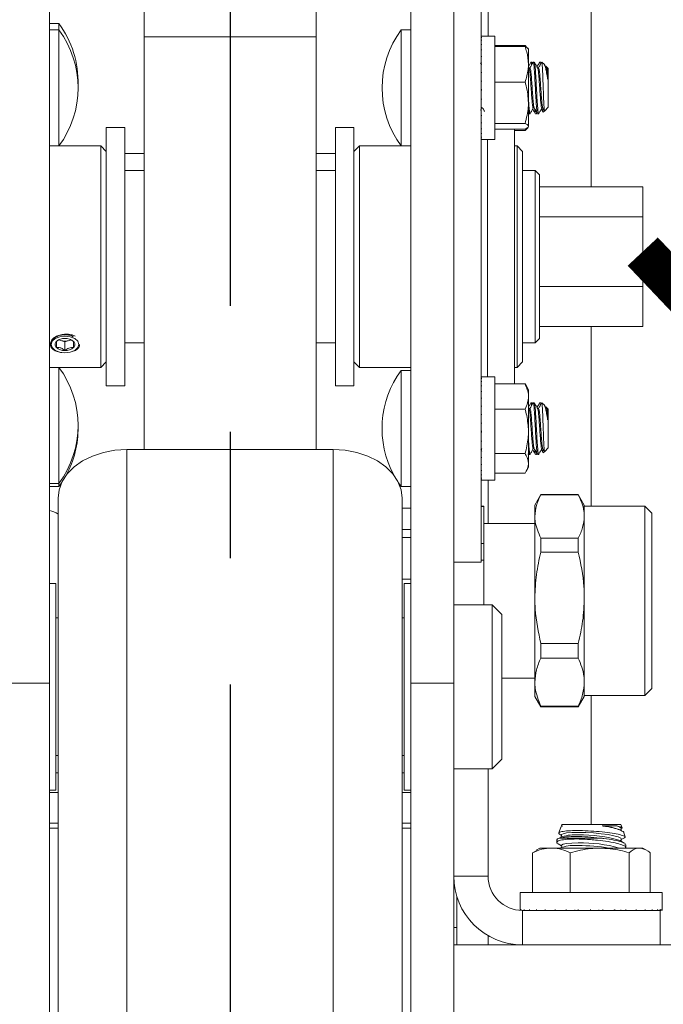
# Model space of a CAD drawing. Units: inches. Extents: x 923.9 to 954.8, y 26.1 to 50.1.
# Drawn here: x 936.2 to 936.7, y 33.5 to 34.3 of the extents above; entities that cross this region are included whole.
import ezdxf

# ---------------------------------------------------------------- set-up
doc = ezdxf.new("R2010")
doc.units = ezdxf.units.IN
doc.header["$MEASUREMENT"] = 0
doc.linetypes.add('CENTERX2', pattern=[0.8, 0.5, -0.1, 0.1, -0.1])

msp = doc.modelspace()

# ---------------------------------------------------------------- linework, layer by layer
at = {"color": 2, "linetype": 'CENTERX2'}
msp.add_line((936.39146, 38.52864), (936.39146, 31.59024), dxfattribs=at)
at = {"color": 7, "linetype": 'Continuous', "lineweight": 15}
for p, q in [((936.59588, 35.40046), (936.59588, 34.24203)), ((936.32332, 34.62897), (936.32332, 34.24152)), ((936.4596, 34.62897), (936.4596, 34.24152)), ((936.24837, 33.72952), (936.24837, 34.33068)), ((936.53455, 33.72952), (936.53455, 34.33068)), ((936.56862, 33.72952), (936.56862, 34.33068)), ((936.59043, 33.82555), (936.59043, 34.3094)), ((936.25585, 34.25209), (936.24837, 34.25209)), ((936.25585, 34.24716), (936.24837, 34.24716)), ((936.25585, 34.24716), (936.25585, 34.25209)), ((936.25585, 34.16862), (936.25585, 34.24716)), ((936.53455, 34.24716), (936.52707, 34.24716)), ((936.52707, 34.24716), (936.52707, 34.15514)), ((936.32332, 34.24152), (936.4596, 34.24152)), ((936.32332, 34.24152), (936.32332, 33.91469)), ((936.4596, 34.24152), (936.4596, 33.91469)), ((936.59043, 34.242), (936.59097, 34.242)), ((936.59043, 34.24161), (936.59043, 34.24161)), ((936.59043, 34.24107), (936.59097, 34.24107)), ((936.59043, 34.23999), (936.59044, 34.23999)), ((936.59043, 34.23894), (936.59097, 34.23894)), ((936.59084, 34.24203), (936.59052, 34.24203)), ((936.60133, 34.24203), (936.59084, 34.24203)), ((936.60133, 34.16027), (936.60133, 34.24203)), ((936.59043, 34.23718), (936.59046, 34.23718)), ((936.59043, 34.23565), (936.59097, 34.23565)), ((936.59043, 34.23327), (936.59048, 34.23327)), ((936.59043, 34.23132), (936.59097, 34.23132)), ((936.60133, 34.23478), (936.62516, 34.23478)), ((936.60133, 34.23387), (936.62516, 34.23387)), ((936.62516, 34.23478), (936.62653, 34.23309)), ((936.6279, 34.23181), (936.6274, 34.23268)), ((936.6279, 34.21984), (936.6279, 34.23181)), ((936.59058, 34.22841), (936.59043, 34.22841)), ((936.59043, 34.22607), (936.59097, 34.22607)), ((936.59067, 34.22151), (936.58999, 34.22028)), ((936.59043, 34.22006), (936.59097, 34.22006)), ((936.6279, 34.21984), (936.6279, 34.18944)), ((936.6291, 34.21698), (936.62831, 34.21698)), ((936.6308, 34.22159), (936.62995, 34.22159)), ((936.6309, 34.22122), (936.6308, 34.22159)), ((936.6325, 34.22159), (936.63165, 34.22159)), ((936.63591, 34.21698), (936.63512, 34.21698)), ((936.63761, 34.22159), (936.63676, 34.22159)), ((936.63772, 34.22121), (936.63761, 34.22159)), ((936.63804, 34.22091), (936.63771, 34.2215)), ((936.63846, 34.22159), (936.63836, 34.2212)), ((936.6405, 34.21956), (936.63846, 34.22159)), ((936.64296, 34.21709), (936.64176, 34.2183)), ((936.64272, 34.21698), (936.64193, 34.21698)), ((936.64357, 34.21648), (936.64296, 34.21709)), ((936.64357, 34.21648), (936.64357, 34.18582)), ((936.59043, 34.21348), (936.59097, 34.21348)), ((936.59061, 34.21376), (936.5907, 34.21376)), ((936.59061, 34.20937), (936.59069, 34.20937)), ((936.59043, 34.20652), (936.59097, 34.20652)), ((936.59043, 34.1994), (936.59097, 34.1994)), ((936.59061, 34.19999), (936.59093, 34.19999)), ((936.60133, 34.2058), (936.62516, 34.2058)), ((936.59043, 34.19234), (936.59097, 34.19234)), ((936.59061, 34.19527), (936.59074, 34.19527)), ((936.58987, 34.1836), (936.59083, 34.18532)), ((936.59043, 34.18554), (936.59097, 34.18554)), ((936.59061, 34.18653), (936.59071, 34.18653)), ((936.59077, 34.18532), (936.59156, 34.18532)), ((936.6279, 34.18944), (936.6279, 34.17075)), ((936.63165, 34.18532), (936.63244, 34.18532)), ((936.63847, 34.18532), (936.63925, 34.18532)), ((936.64079, 34.18303), (936.64357, 34.18582)), ((936.59043, 34.17921), (936.59097, 34.17921)), ((936.59061, 34.18275), (936.59066, 34.18275)), ((936.59061, 34.17954), (936.59062, 34.17954)), ((936.59061, 34.17698), (936.59063, 34.17698)), ((936.62814, 34.18109), (936.6279, 34.18195)), ((936.62824, 34.18071), (936.6291, 34.18071)), ((936.63335, 34.18071), (936.63421, 34.18071)), ((936.63431, 34.18109), (936.63421, 34.18071)), ((936.6343, 34.1808), (936.63463, 34.18139)), ((936.63506, 34.18071), (936.63591, 34.18071)), ((936.63965, 34.18189), (936.64079, 34.18303)), ((936.25585, 34.15514), (936.25585, 34.16862)), ((936.30797, 34.16968), (936.29336, 34.16968)), ((936.29336, 34.16968), (936.29336, 33.96527)), ((936.30797, 34.16968), (936.30797, 33.96527)), ((936.48956, 34.16968), (936.47495, 34.16968)), ((936.47495, 34.16968), (936.47495, 33.96527)), ((936.48956, 34.16968), (936.48956, 33.96527)), ((936.59043, 34.17389), (936.59054, 34.17389)), ((936.59043, 34.17356), (936.59097, 34.17356)), ((936.59043, 34.16874), (936.59097, 34.16874)), ((936.59059, 34.17098), (936.59063, 34.17098)), ((936.59061, 34.17516), (936.59066, 34.17516)), ((936.60133, 34.17308), (936.62516, 34.17308)), ((936.60133, 34.16843), (936.62516, 34.16843)), ((936.6167, 34.16843), (936.6167, 33.96891)), ((936.59043, 34.16665), (936.59059, 34.16665)), ((936.59043, 34.1649), (936.59097, 34.1649)), ((936.59043, 34.16336), (936.59053, 34.16336)), ((936.59043, 34.16217), (936.59097, 34.16217)), ((936.59043, 34.16123), (936.59047, 34.16123)), ((936.59043, 34.16062), (936.59097, 34.16062)), ((936.59043, 34.1603), (936.5907, 34.1603)), ((936.59084, 34.16027), (936.60133, 34.16027)), ((936.6167, 34.16752), (936.62516, 34.16752)), ((936.24837, 34.15514), (936.25585, 34.15514)), ((936.289, 34.15518), (936.25588, 34.15518)), ((936.29336, 34.15082), (936.289, 34.15518)), ((936.289, 34.03398), (936.289, 34.15518)), ((936.49392, 34.15518), (936.48956, 34.15082)), ((936.52704, 34.15518), (936.49392, 34.15518)), ((936.49392, 34.15518), (936.49392, 33.97977)), ((936.52707, 34.15514), (936.53455, 34.15514)), ((936.61888, 34.15518), (936.6167, 34.15518)), ((936.62324, 34.15082), (936.61888, 34.15518)), ((936.61888, 33.97977), (936.61888, 34.15518)), ((936.30797, 34.14924), (936.32332, 34.14924)), ((936.4596, 34.14924), (936.47495, 34.14924)), ((936.62324, 34.15082), (936.62324, 33.98413)), ((936.32332, 34.13561), (936.30797, 34.13561)), ((936.47495, 34.13561), (936.4596, 34.13561)), ((936.63324, 34.13561), (936.62324, 34.13561)), ((936.63665, 34.13221), (936.63324, 34.13561)), ((936.63324, 34.12913), (936.63324, 34.13561)), ((936.63324, 33.99933), (936.63324, 34.12913)), ((936.63665, 34.13221), (936.63665, 34.12605)), ((936.63665, 34.12605), (936.63665, 34.00274)), ((936.71842, 34.12267), (936.63665, 34.12267)), ((936.71842, 34.12267), (936.71842, 34.09909)), ((936.71842, 34.09909), (936.63665, 34.09909)), ((936.71842, 34.09909), (936.71842, 34.0439)), ((936.71842, 34.0439), (936.63665, 34.0439)), ((936.71842, 34.0439), (936.71842, 34.01228)), ((936.289, 33.97977), (936.289, 34.03398)), ((936.71842, 34.01228), (936.63665, 34.01228)), ((936.25573, 34.00163), (936.25725, 34.00109)), ((936.25725, 34.00109), (936.26065, 33.9999)), ((936.26065, 33.9999), (936.26406, 34.00109)), ((936.26065, 33.9999), (936.26065, 33.99314)), ((936.26406, 34.00109), (936.26564, 34.00165)), ((936.26747, 34.00034), (936.26507, 34.00184)), ((936.26569, 34.00162), (936.26511, 34.00191)), ((936.30797, 33.99933), (936.32332, 33.99933)), ((936.4596, 33.99933), (936.47495, 33.99933)), ((936.62324, 33.99933), (936.63324, 33.99933)), ((936.63324, 33.99933), (936.63665, 34.00274)), ((936.25622, 33.99179), (936.25817, 33.99145)), ((936.289, 33.97977), (936.29336, 33.98413)), ((936.48956, 33.98413), (936.49392, 33.97977)), ((936.61888, 33.97977), (936.62324, 33.98413)), ((936.25585, 33.97981), (936.24837, 33.97981)), ((936.25585, 33.88779), (936.25585, 33.97981)), ((936.25588, 33.97977), (936.289, 33.97977)), ((936.49392, 33.97977), (936.53455, 33.97977)), ((936.53455, 33.97734), (936.52707, 33.97734)), ((936.52707, 33.97734), (936.52707, 33.88532)), ((936.6167, 33.97977), (936.61888, 33.97977)), ((936.29336, 33.96527), (936.30797, 33.96527)), ((936.47495, 33.96527), (936.48956, 33.96527)), ((936.59043, 33.97211), (936.59097, 33.97211)), ((936.59043, 33.97098), (936.59097, 33.97098)), ((936.59043, 33.96864), (936.59097, 33.96864)), ((936.59043, 33.96517), (936.59097, 33.96517)), ((936.60133, 33.97222), (936.59075, 33.97222)), ((936.60133, 33.89045), (936.60133, 33.97222)), ((936.60133, 33.96665), (936.62516, 33.96665)), ((936.6167, 33.96891), (936.6167, 33.96665)), ((936.62516, 33.96665), (936.62598, 33.96532)), ((936.6279, 33.96199), (936.62593, 33.96541)), ((936.59043, 33.96068), (936.59097, 33.96068)), ((936.59054, 33.95859), (936.59043, 33.95859)), ((936.6279, 33.96199), (936.6279, 33.95671)), ((936.59043, 33.95529), (936.59097, 33.95529)), ((936.6279, 33.95671), (936.6279, 33.92912)), ((936.6308, 33.95177), (936.62995, 33.95177)), ((936.631, 33.95151), (936.63089, 33.95169)), ((936.63106, 33.95081), (936.6309, 33.9514)), ((936.6325, 33.95177), (936.63165, 33.95177)), ((936.63761, 33.95177), (936.63676, 33.95177)), ((936.63772, 33.95139), (936.63761, 33.95177)), ((936.63804, 33.9511), (936.63781, 33.9515)), ((936.63846, 33.95177), (936.63836, 33.95138)), ((936.6405, 33.94974), (936.63846, 33.95177)), ((936.59043, 33.94917), (936.59097, 33.94917)), ((936.59043, 33.94251), (936.59097, 33.94251)), ((936.59061, 33.94322), (936.59071, 33.94322)), ((936.60133, 33.94678), (936.62516, 33.94678)), ((936.62837, 33.94705), (936.6279, 33.94789)), ((936.6291, 33.94716), (936.62831, 33.94716)), ((936.63591, 33.94716), (936.63512, 33.94716)), ((936.64296, 33.94727), (936.64176, 33.94848)), ((936.64272, 33.94716), (936.64193, 33.94716)), ((936.64357, 33.94666), (936.64296, 33.94727)), ((936.64357, 33.94666), (936.64357, 33.916)), ((936.59043, 33.93551), (936.59097, 33.93551)), ((936.59061, 33.93878), (936.59067, 33.93878)), ((936.59043, 33.92839), (936.59097, 33.92839)), ((936.59061, 33.92937), (936.5909, 33.92937)), ((936.6279, 33.92912), (936.6279, 33.90374)), ((936.59043, 33.92135), (936.59097, 33.92135)), ((936.59061, 33.92468), (936.59071, 33.92468)), ((936.30969, 33.91469), (936.30969, 32.90769)), ((936.47323, 33.91469), (936.30969, 33.91469)), ((936.47323, 32.90769), (936.47323, 33.91469)), ((936.59023, 33.91443), (936.59083, 33.9155)), ((936.59043, 33.91462), (936.59097, 33.91462)), ((936.59043, 33.91447), (936.59065, 33.91407)), ((936.59061, 33.91604), (936.59071, 33.91604)), ((936.59061, 33.91235), (936.59062, 33.91235)), ((936.59067, 33.91404), (936.59097, 33.91349)), ((936.60133, 33.91147), (936.62516, 33.91147)), ((936.62749, 33.91097), (936.62759, 33.91115)), ((936.62814, 33.91127), (936.6279, 33.91213)), ((936.62824, 33.91089), (936.6291, 33.91089)), ((936.63165, 33.9155), (936.63244, 33.9155)), ((936.63335, 33.91089), (936.63421, 33.91089)), ((936.63431, 33.91127), (936.63421, 33.91089)), ((936.6343, 33.91098), (936.6344, 33.91116)), ((936.63506, 33.91089), (936.63591, 33.91089)), ((936.63847, 33.9155), (936.63925, 33.9155)), ((936.63965, 33.91208), (936.64079, 33.91321)), ((936.64079, 33.91321), (936.64357, 33.916)), ((936.59043, 33.90839), (936.59097, 33.90839)), ((936.59043, 33.90408), (936.59062, 33.90408)), ((936.59043, 33.90374), (936.59052, 33.90374)), ((936.59043, 33.90286), (936.59097, 33.90286)), ((936.59061, 33.90924), (936.59065, 33.90924)), ((936.59061, 33.90511), (936.59066, 33.90511)), ((936.59061, 33.90422), (936.59063, 33.90422)), ((936.6279, 33.90374), (936.6279, 33.90067)), ((936.59043, 33.90199), (936.59052, 33.90199)), ((936.59043, 33.90116), (936.5906, 33.90116)), ((936.59043, 33.89892), (936.5905, 33.89892)), ((936.59043, 33.8982), (936.59097, 33.8982)), ((936.59043, 33.89749), (936.59052, 33.89749)), ((936.59043, 33.89683), (936.59057, 33.89683)), ((936.59043, 33.89508), (936.59049, 33.89508)), ((936.60133, 33.89602), (936.62516, 33.89602)), ((936.62593, 33.89725), (936.6279, 33.90067)), ((936.24837, 33.88779), (936.25585, 33.88779)), ((936.25585, 33.88532), (936.258, 33.88837)), ((936.25585, 33.88532), (936.25585, 33.88779)), ((936.52492, 33.88837), (936.52707, 33.88532)), ((936.59043, 33.89454), (936.59097, 33.89454)), ((936.59043, 33.89402), (936.59052, 33.89402)), ((936.59043, 33.89355), (936.59053, 33.89355)), ((936.59043, 33.89235), (936.59046, 33.89235)), ((936.59043, 33.89201), (936.59097, 33.89201)), ((936.59043, 33.89169), (936.5905, 33.89169)), ((936.59043, 33.89141), (936.59047, 33.89141)), ((936.59043, 33.8908), (936.59044, 33.8908)), ((936.59043, 33.89066), (936.59097, 33.89066)), ((936.59043, 33.89055), (936.59052, 33.89055)), ((936.59043, 33.89049), (936.59061, 33.89049)), ((936.59075, 33.89045), (936.60133, 33.89045)), ((936.59588, 33.89045), (936.59588, 33.85619)), ((936.24837, 33.88532), (936.25585, 33.88532)), ((936.52707, 33.88532), (936.53455, 33.88532)), ((936.25518, 32.89832), (936.25518, 33.87614)), ((936.52774, 33.87614), (936.52774, 32.89832)), ((936.6377, 33.87897), (936.63295, 33.87074)), ((936.66733, 33.87897), (936.6377, 33.87897)), ((936.6377, 33.87897), (936.6377, 33.87888)), ((936.66733, 33.87888), (936.6377, 33.87888)), ((936.67208, 33.87074), (936.66733, 33.87897)), ((936.66733, 33.87888), (936.66733, 33.87897)), ((936.52774, 33.86833), (936.53455, 33.86833)), ((936.59261, 33.86987), (936.59043, 33.86987)), ((936.59261, 33.86964), (936.59043, 33.86964)), ((936.59261, 33.86987), (936.59261, 33.86964)), ((936.59261, 33.84029), (936.59261, 33.86964)), ((936.63295, 33.87074), (936.63295, 33.86173)), ((936.67208, 33.87074), (936.67208, 33.86173)), ((936.72016, 33.86987), (936.67208, 33.86987)), ((936.72561, 33.86442), (936.72016, 33.86987)), ((936.72016, 33.71996), (936.72016, 33.86987)), ((936.72561, 33.86442), (936.72561, 33.72541)), ((936.63295, 33.85619), (936.59261, 33.85619)), ((936.63295, 33.86173), (936.63295, 33.79728)), ((936.67208, 33.86173), (936.67208, 33.79728)), ((936.52774, 33.85133), (936.53455, 33.85133)), ((936.52774, 33.84503), (936.53455, 33.84503)), ((936.59043, 33.84029), (936.59261, 33.84029)), ((936.59261, 33.84029), (936.59261, 33.82716)), ((936.6377, 33.84458), (936.6377, 33.83354)), ((936.6377, 33.84458), (936.66733, 33.84458)), ((936.66733, 33.83354), (936.66733, 33.84458)), ((936.66733, 33.83354), (936.6377, 33.83354)), ((936.56862, 33.82555), (936.59043, 33.82555)), ((936.59261, 33.82716), (936.59043, 33.82716)), ((936.59261, 33.79165), (936.59261, 33.82716)), ((936.52774, 33.81192), (936.53455, 33.81192)), ((936.25349, 33.80854), (936.24837, 33.80854)), ((936.25349, 33.80854), (936.25349, 33.64501)), ((936.53455, 33.80854), (936.52943, 33.80854)), ((936.52943, 33.80854), (936.52943, 33.64501)), ((936.63295, 33.73046), (936.63295, 33.79728)), ((936.67208, 33.79728), (936.67208, 33.73046)), ((936.59915, 33.79165), (936.56862, 33.79165)), ((936.60678, 33.78401), (936.59915, 33.79165)), ((936.59915, 33.6776), (936.59915, 33.79165)), ((936.25518, 33.78129), (936.25349, 33.78129)), ((936.52943, 33.78129), (936.52774, 33.78129)), ((936.60678, 33.78401), (936.60678, 33.68339)), ((936.6377, 33.76102), (936.66733, 33.76102)), ((936.6377, 33.76102), (936.6377, 33.74957)), ((936.66733, 33.74957), (936.66733, 33.76102)), ((936.66733, 33.74957), (936.6377, 33.74957)), ((936.60678, 33.73365), (936.63295, 33.73365)), ((936.24837, 33.72952), (936.2143, 33.72952)), ((936.24837, 33.4597), (936.24837, 33.72952)), ((936.56862, 33.72952), (936.53455, 33.72952)), ((936.53455, 33.4597), (936.53455, 33.72952)), ((936.56862, 33.4597), (936.56862, 33.72952)), ((936.63295, 33.73046), (936.63295, 33.71909)), ((936.67208, 33.73046), (936.67208, 33.71909)), ((936.72016, 33.71996), (936.72561, 33.72541)), ((936.63295, 33.71909), (936.6377, 33.71086)), ((936.66733, 33.71086), (936.67208, 33.71909)), ((936.67208, 33.71996), (936.72016, 33.71996)), ((936.6377, 33.71136), (936.66733, 33.71136)), ((936.6377, 33.71136), (936.6377, 33.71086)), ((936.6377, 33.71086), (936.66733, 33.71086)), ((936.66733, 33.71086), (936.66733, 33.71136)), ((936.59915, 33.66191), (936.59915, 33.6776)), ((936.60678, 33.68339), (936.60678, 33.66954)), ((936.25349, 33.67227), (936.25518, 33.67227)), ((936.52774, 33.67227), (936.52943, 33.67227)), ((936.59915, 33.66191), (936.60678, 33.66954)), ((936.56862, 33.66191), (936.59915, 33.66191)), ((936.59588, 33.66191), (936.59588, 33.57687)), ((936.25518, 33.65864), (936.25349, 33.65864)), ((936.52943, 33.65864), (936.52774, 33.65864)), ((936.24837, 33.64501), (936.25349, 33.64501)), ((936.24837, 33.64306), (936.25518, 33.64306)), ((936.52774, 33.64306), (936.53455, 33.64306)), ((936.52943, 33.64501), (936.53455, 33.64501)), ((936.25518, 33.61887), (936.24837, 33.61887)), ((936.53455, 33.61887), (936.52774, 33.61887)), ((936.65355, 33.61565), (936.65186, 33.61101)), ((936.65393, 33.61669), (936.65388, 33.61602)), ((936.65432, 33.61775), (936.65395, 33.61675)), ((936.65432, 33.61775), (936.70097, 33.61775)), ((936.65489, 33.61661), (936.6546, 33.61649)), ((936.70198, 33.61499), (936.70097, 33.61775)), ((936.70131, 33.61293), (936.70142, 33.61461)), ((936.6546, 33.6081), (936.65154, 33.60666)), ((936.65242, 33.61007), (936.65398, 33.60906)), ((936.65251, 33.60696), (936.68459, 33.60696)), ((936.65401, 33.60945), (936.65389, 33.60777)), ((936.70192, 33.61254), (936.70065, 33.61336)), ((936.70131, 33.60455), (936.70142, 33.60623)), ((936.7014, 33.60584), (936.70392, 33.60702)), ((936.70456, 33.60788), (936.70339, 33.61111)), ((936.63676, 33.59902), (936.63394, 33.59739)), ((936.63676, 33.59902), (936.646, 33.59902)), ((936.68424, 33.59902), (936.646, 33.59902)), ((936.65039, 33.60562), (936.65039, 33.60351)), ((936.65152, 33.60227), (936.65398, 33.60067)), ((936.6546, 33.59972), (936.65311, 33.59902)), ((936.65401, 33.60107), (936.65389, 33.59938)), ((936.71589, 33.59902), (936.68424, 33.59902)), ((936.70381, 33.60293), (936.70065, 33.60497)), ((936.7049, 33.5996), (936.7049, 33.6017)), ((936.71853, 33.59902), (936.71589, 33.59902)), ((936.72135, 33.59739), (936.71853, 33.59902)), ((936.63106, 33.59536), (936.634, 33.59693)), ((936.63106, 33.56379), (936.63106, 33.59536)), ((936.66095, 33.56379), (936.66095, 33.59536)), ((936.70754, 33.56379), (936.70754, 33.59536)), ((936.72423, 33.56379), (936.72423, 33.59536)), ((936.56862, 33.57687), (936.59588, 33.57687)), ((936.57118, 33.56036), (936.57118, 33.52236)), ((936.62143, 33.56379), (936.62143, 33.54967)), ((936.73023, 33.56379), (936.62143, 33.56379)), ((936.73386, 33.56379), (936.73023, 33.56379)), ((936.73386, 33.54967), (936.73386, 33.56379)), ((936.62217, 33.54963), (936.62217, 33.55032)), ((936.73216, 33.54962), (936.62313, 33.54962)), ((936.62313, 33.54962), (936.62313, 33.52236)), ((936.62458, 33.54962), (936.62458, 33.55032)), ((936.62862, 33.54962), (936.62862, 33.55032)), ((936.63414, 33.54962), (936.63414, 33.55032)), ((936.64074, 33.54988), (936.64074, 33.54962)), ((936.64098, 33.54962), (936.64098, 33.55032)), ((936.64893, 33.54962), (936.64893, 33.55032)), ((936.65776, 33.54962), (936.65776, 33.55032)), ((936.66459, 33.54986), (936.66459, 33.54998)), ((936.6672, 33.54962), (936.6672, 33.55032)), ((936.67078, 33.54986), (936.67078, 33.54987)), ((936.67695, 33.54962), (936.67695, 33.55032)), ((936.6836, 33.54986), (936.6836, 33.5501)), ((936.68672, 33.54962), (936.68672, 33.55032)), ((936.6957, 33.54986), (936.6957, 33.54998)), ((936.69621, 33.54962), (936.69621, 33.55032)), ((936.70102, 33.54986), (936.70102, 33.54998)), ((936.70514, 33.54962), (936.70514, 33.55032)), ((936.70938, 33.54986), (936.70938, 33.54995)), ((936.71324, 33.54962), (936.71324, 33.55032)), ((936.71455, 33.54962), (936.71455, 33.54974)), ((936.72026, 33.54962), (936.72026, 33.55032)), ((936.72115, 33.54962), (936.72115, 33.54972)), ((936.72597, 33.54962), (936.72597, 33.55032)), ((936.72667, 33.54962), (936.72667, 33.54972)), ((936.73023, 33.54962), (936.73023, 33.55032)), ((936.7307, 33.54962), (936.7307, 33.54972)), ((936.73216, 33.52236), (936.73216, 33.54962)), ((936.73288, 33.54962), (936.73288, 33.55032)), ((936.73312, 33.54962), (936.73312, 33.54966)), ((936.73385, 33.54962), (936.73385, 33.55032)), ((936.56862, 33.53599), (936.57118, 33.53599)), ((936.59588, 33.52966), (936.59588, 33.52236)), ((937.29771, 33.52236), (936.56862, 33.52236))]:
    msp.add_line(p, q, dxfattribs=at)
at = {"color": 8, "linetype": 'Continuous', "lineweight": 15}
for p, q in [((936.67764, 35.40046), (936.67764, 34.12267)), ((936.59553, 34.16027), (936.59553, 33.97222)), ((936.67764, 34.01228), (936.67764, 33.86987)), ((936.67764, 33.71996), (936.67764, 33.61775)), ((936.25518, 33.61487), (936.24837, 33.61487)), ((936.53455, 33.61487), (936.52774, 33.61487))]:
    msp.add_line(p, q, dxfattribs=at)
at = {"color": 6, "const_width": 0.03271}
msp.add_lwpolyline([(936.71842, 34.0715, 0.010631), (936.91489, 33.87014, 0.034344), (937.12031, 33.69362, 0.063273), (937.34364, 33.56678, 0.074935), (937.5926, 33.51127, 0.03689), (937.86109, 33.51311, 0.007165), (938.13478, 33.53697, 0.003387), (938.40658, 33.56508, 0.00322), (938.67635, 33.59659, 0.003046), (938.94421, 33.63129, 0.002865), (939.21029, 33.66897, 0.002677), (939.47471, 33.7094, 0.002483), (939.73762, 33.75238, 0.002284), (939.99912, 33.7977, 0.00208), (940.25935, 33.84514, 0.001872), (940.51844, 33.89449, 0.00166), (940.77651, 33.94554, 0.001445), (941.03369, 33.99808, 0.001227), (941.29011, 34.05189, 0.001007), (941.54589, 34.10676, 0.000785), (941.80116, 34.16248, 0.000561), (942.05606, 34.21883, 0.000337), (942.31069, 34.27561, 0.000111), (942.5652, 34.3326)], format="xyb", dxfattribs=at)
at = {"color": 7, "linetype": 'Continuous', "lineweight": 15, "flags": 128}
for points in [[(936.26065, 34.00458), (936.25648, 34.00408), (936.25294, 34.00264), (936.25058, 34.00048), (936.24975, 33.99794), (936.25058, 33.9954), (936.25294, 33.99324), (936.25648, 33.9918), (936.26065, 33.99129), (936.26483, 33.9918), (936.26836, 33.99324), (936.27073, 33.9954), (936.27156, 33.99794), (936.27073, 34.00048), (936.26836, 34.00264), (936.26483, 34.00408), (936.26065, 34.00458)], [(936.25591, 34.00171), (936.25651, 34.0014), (936.25725, 34.00109)], [(936.26406, 34.00109), (936.2648, 34.0014), (936.26545, 34.00174)], [(936.25518, 33.87614), (936.25601, 33.88283), (936.25847, 33.88932), (936.26248, 33.89541), (936.26793, 33.90092), (936.27465, 33.90567), (936.28244, 33.90952), (936.29105, 33.91236), (936.30023, 33.9141), (936.30969, 33.91469)], [(936.47323, 33.91469), (936.48269, 33.9141), (936.49187, 33.91236), (936.50048, 33.90952), (936.50827, 33.90567), (936.51498, 33.90092), (936.52043, 33.89541), (936.52445, 33.88932), (936.52691, 33.88283), (936.52774, 33.87614)], [(936.70142, 33.61461), (936.7014, 33.61479), (936.70035, 33.61568), (936.6978, 33.61661)], [(936.66733, 33.61145), (936.66217, 33.61133), (936.65807, 33.61097), (936.6553, 33.61039), (936.65406, 33.60965), (936.65401, 33.60945)], [(936.70142, 33.60623), (936.70099, 33.6069), (936.69903, 33.60784), (936.69562, 33.60877), (936.69098, 33.60965), (936.68544, 33.61039), (936.67938, 33.61097), (936.6732, 33.61133), (936.66733, 33.61145)], [(936.66733, 33.60307), (936.66217, 33.60294), (936.65807, 33.60258), (936.6553, 33.60201), (936.65406, 33.60126), (936.65401, 33.60107)]]:
    msp.add_lwpolyline(points, dxfattribs=at)
at = {"color": 7, "linetype": 'Continuous', "lineweight": 15}
for centre, radius, start, end in [((936.19379, 34.20608), 0.07726, 358.17013, 36.55027), ((936.19379, 34.20115), 0.07726, 323.44973, 36.55027), ((936.58913, 34.20115), 0.07726, 143.44973, 216.55027), ((936.2561, 33.99794), 0.00329, 133.25649, 226.74351), ((936.26019, 33.99318), 0.00957, 87.20443, 131.56765), ((936.26065, 34.01117), 0.01063, 251.31309, 288.68691), ((936.26112, 33.99318), 0.00957, 48.4323, 92.79558), ((936.26521, 33.99794), 0.00329, 313.25612, 46.74388), ((936.26019, 34.0027), 0.00957, 228.43236, 272.79557), ((936.26112, 34.0027), 0.00957, 267.20442, 311.5677), ((936.19379, 33.9338), 0.07726, 323.44973, 36.55027), ((936.58913, 33.93133), 0.07726, 143.44973, 208.72134), ((936.19379, 33.93133), 0.07726, 331.27866, 0.91482), ((936.24499, 33.84982), 0.01701, 53.176, 78.538), ((936.6837, 33.57173), 0.04495, 67.8452, 86.89169), ((936.6644, 33.57414), 0.03535, 85.4789, 106.09927), ((936.67062, 33.50619), 0.10325, 73.08862, 91.90088), ((936.6644, 33.56576), 0.03535, 85.47867, 106.09951), ((936.66725, 33.44667), 0.15433, 80.8178, 90.02285), ((936.67029, 33.4922), 0.1109, 74.3926, 91.52848), ((936.62313, 33.57687), 0.05451, 180, 270), ((936.62313, 33.57687), 0.02726, 180, 270)]:
    msp.add_arc(centre, radius, start, end, dxfattribs=at)
for major_axis, ratio, start_param, end_param in [((0.05621, 0.00066), 0.071634, 2.978644, 3.153177), ((0.05621, 0.00076), 0.071317, -0.362461, -0.187928), ((0.05621, 0.00005), 0.07259, -0.187027, -0.012494)]:
    msp.add_ellipse((936.67764, 33.55032), major_axis=major_axis, ratio=ratio, start_param=start_param, end_param=end_param, dxfattribs=at)
for points, knots in [([(936.6279, 34.21984), (936.62762, 34.2232), (936.62723, 34.22795), (936.62563, 34.23253), (936.62516, 34.23387)], [0, 0, 0, 0, 0.7063096, 1, 1, 1, 1]), ([(936.62516, 34.23387), (936.62593, 34.23349), (936.62747, 34.23273), (936.62776, 34.23194), (936.6279, 34.23155)], [0, 0, 0, 0, 0.495456, 1, 1, 1, 1]), ([(936.62516, 34.2058), (936.6262, 34.20905), (936.62769, 34.21367), (936.62785, 34.21842), (936.6279, 34.21984)], [0, 0, 0, 0, 0.702502, 1, 1, 1, 1]), ([(936.63165, 34.18532), (936.63165, 34.18532), (936.63151, 34.18492), (936.63122, 34.18633), (936.6308, 34.18961), (936.63037, 34.19495), (936.62995, 34.20114), (936.62952, 34.20738), (936.6291, 34.21258), (936.62871, 34.21598), (936.62847, 34.21643), (936.62837, 34.21662)], [0, 0, 0, 0, 0.00016, 0.130023, 0.259886, 0.389749, 0.519612, 0.649475, 0.779338, 0.909202, 1, 1, 1, 1]), ([(936.62985, 34.22151), (936.62942, 34.22074), (936.62897, 34.21993), (936.62853, 34.21913), (936.62851, 34.2191)], [0, 0, 0, 0, 0.96218, 1, 1, 1, 1]), ([(936.63155, 34.2215), (936.63112, 34.22072), (936.63028, 34.21922), (936.62944, 34.21771), (936.62903, 34.21698)], [0, 0, 0, 0, 0.513478, 1, 1, 1, 1]), ([(936.63237, 34.18569), (936.63227, 34.18587), (936.63203, 34.18632), (936.63165, 34.18972), (936.63122, 34.19492), (936.6308, 34.20115), (936.63037, 34.20737), (936.62995, 34.21261), (936.62952, 34.21627), (936.62924, 34.21674), (936.6291, 34.21698)], [0, 0, 0, 0, 0.09012, 0.220107, 0.350093, 0.480079, 0.610066, 0.740052, 0.870039, 1, 1, 1, 1]), ([(936.63043, 34.21948), (936.63041, 34.21967), (936.63025, 34.22137), (936.63006, 34.22209), (936.62988, 34.22136), (936.62985, 34.22123)], [0, 0, 0, 0, 0.092148, 0.827401, 1, 1, 1, 1]), ([(936.63495, 34.1811), (936.63484, 34.18135), (936.6346, 34.18194), (936.63421, 34.18638), (936.63378, 34.1931), (936.63335, 34.20116), (936.63293, 34.20916), (936.6325, 34.21602), (936.63208, 34.22037), (936.63176, 34.22212), (936.63158, 34.22136), (936.63154, 34.2212)], [0, 0, 0, 0, 0.093462, 0.218516, 0.34357, 0.468623, 0.593677, 0.718731, 0.843785, 0.968838, 1, 1, 1, 1]), ([(936.63601, 34.18109), (936.63598, 34.18094), (936.6358, 34.18018), (936.63548, 34.18193), (936.63506, 34.18628), (936.63463, 34.19314), (936.63421, 34.20114), (936.63378, 34.20919), (936.63335, 34.21594), (936.63293, 34.22067), (936.63264, 34.22128), (936.6325, 34.22159)], [0, 0, 0, 0, 0.029855, 0.151122, 0.272391, 0.393659, 0.514927, 0.636196, 0.757464, 0.878733, 1, 1, 1, 1]), ([(936.63519, 34.21686), (936.63476, 34.21763), (936.63389, 34.21918), (936.63303, 34.22072), (936.6326, 34.22149)], [0, 0, 0, 0, 0.499754, 1, 1, 1, 1]), ([(936.63667, 34.22151), (936.63624, 34.22073), (936.63556, 34.21952), (936.63488, 34.2183), (936.63463, 34.21786)], [0, 0, 0, 0, 0.635769, 1, 1, 1, 1]), ([(936.63847, 34.18532), (936.63846, 34.18532), (936.63832, 34.18492), (936.63804, 34.18633), (936.63761, 34.18961), (936.63719, 34.19495), (936.63676, 34.20114), (936.63633, 34.20738), (936.63591, 34.21258), (936.63553, 34.21598), (936.63529, 34.21643), (936.63519, 34.21661)], [0, 0, 0, 0, 0.000215, 0.130143, 0.260073, 0.390002, 0.519931, 0.64986, 0.779789, 0.909719, 1, 1, 1, 1]), ([(936.63836, 34.22149), (936.63793, 34.22072), (936.63709, 34.21922), (936.63625, 34.21771), (936.63585, 34.21698)], [0, 0, 0, 0, 0.5138644, 1, 1, 1, 1]), ([(936.63919, 34.18569), (936.63909, 34.18587), (936.63885, 34.18632), (936.63846, 34.18972), (936.63804, 34.19492), (936.63761, 34.20115), (936.63719, 34.20737), (936.63676, 34.21261), (936.63634, 34.21627), (936.63605, 34.21674), (936.63591, 34.21698)], [0, 0, 0, 0, 0.090042, 0.220053, 0.350062, 0.480072, 0.610081, 0.740091, 0.870101, 1, 1, 1, 1]), ([(936.63724, 34.21948), (936.63722, 34.21967), (936.63706, 34.22137), (936.63687, 34.22209), (936.63669, 34.22136), (936.63666, 34.22122)], [0, 0, 0, 0, 0.092041, 0.826267, 1, 1, 1, 1]), ([(936.63846, 34.22159), (936.63853, 34.22137), (936.63867, 34.2209), (936.6389, 34.21775), (936.63912, 34.21276), (936.63938, 34.20649), (936.6396, 34.19977), (936.63985, 34.19338), (936.64009, 34.188), (936.64032, 34.18439), (936.64052, 34.18272), (936.64063, 34.18306), (936.64066, 34.18316)], [0, 0, 0, 0, 0.0934577, 0.2053076, 0.3171822, 0.427555, 0.5363743, 0.6446532, 0.7504333, 0.8562908, 0.9593357, 1, 1, 1, 1]), ([(936.64307, 34.20818), (936.64281, 34.20981), (936.64228, 34.21307), (936.64152, 34.21684), (936.64086, 34.21917), (936.6405, 34.21938), (936.64038, 34.21944)], [0, 0, 0, 0, 0.275232, 0.54967, 0.857368, 1, 1, 1, 1]), ([(936.642, 34.21687), (936.64156, 34.21764), (936.64112, 34.21843), (936.64068, 34.21922), (936.64067, 34.21924)], [0, 0, 0, 0, 0.976603, 1, 1, 1, 1]), ([(936.64175, 34.21829), (936.64175, 34.2183), (936.64183, 34.21855), (936.64191, 34.21807), (936.642, 34.21703), (936.642, 34.21702)], [0, 0, 0, 0, 0.010376, 0.992515, 1, 1, 1, 1]), ([(936.64307, 34.20818), (936.64296, 34.20963), (936.6427, 34.21283), (936.64234, 34.21598), (936.6421, 34.21644), (936.642, 34.21663)], [0, 0, 0, 0, 0.327127, 0.721124, 1, 1, 1, 1]), ([(936.64285, 34.21698), (936.64288, 34.21701), (936.64295, 34.21708), (936.64303, 34.21648), (936.64307, 34.21615)], [0, 0, 0, 0, 0.443179, 1, 1, 1, 1]), ([(936.64307, 34.21615), (936.64307, 34.21595), (936.64307, 34.21513), (936.64307, 34.21322), (936.64307, 34.21054), (936.64307, 34.20897), (936.64307, 34.20818)], [0, 0, 0, 0, 0.1375582, 0.5661988, 0.7799473, 1, 1, 1, 1]), ([(936.6279, 34.18944), (936.62754, 34.19392), (936.62709, 34.19946), (936.62547, 34.20478), (936.62516, 34.2058)], [0, 0, 0, 0, 0.808091, 1, 1, 1, 1]), ([(936.6292, 34.1811), (936.62917, 34.18095), (936.62899, 34.18018), (936.62867, 34.18196), (936.62827, 34.18589), (936.62802, 34.19012), (936.6279, 34.192)], [0, 0, 0, 0, 0.0827, 0.410305, 0.737913, 1, 1, 1, 1]), ([(936.59149, 34.18543), (936.59193, 34.18466), (936.59248, 34.18366), (936.59303, 34.18267), (936.59316, 34.18244)], [0, 0, 0, 0, 0.776517, 1, 1, 1, 1]), ([(936.62516, 34.17308), (936.6263, 34.17731), (936.62775, 34.1827), (936.62788, 34.18824), (936.6279, 34.18944)], [0, 0, 0, 0, 0.783112, 1, 1, 1, 1]), ([(936.6292, 34.1808), (936.62963, 34.18158), (936.63047, 34.18308), (936.6313, 34.18459), (936.63171, 34.18532)], [0, 0, 0, 0, 0.513704, 1, 1, 1, 1]), ([(936.63122, 34.18444), (936.63147, 34.184), (936.63215, 34.18278), (936.63283, 34.18156), (936.63326, 34.18079)], [0, 0, 0, 0, 0.364479, 1, 1, 1, 1]), ([(936.63237, 34.18544), (936.6328, 34.18467), (936.63366, 34.18312), (936.63453, 34.18158), (936.63496, 34.1808)], [0, 0, 0, 0, 0.499737, 1, 1, 1, 1]), ([(936.63325, 34.18107), (936.63315, 34.18126), (936.63295, 34.1816), (936.63276, 34.18389), (936.63268, 34.1849)], [0, 0, 0, 0, 0.562905, 1, 1, 1, 1]), ([(936.63601, 34.1808), (936.63644, 34.18157), (936.63728, 34.18308), (936.63812, 34.18458), (936.63853, 34.18532)], [0, 0, 0, 0, 0.51289, 1, 1, 1, 1]), ([(936.63804, 34.18444), (936.63829, 34.184), (936.63873, 34.1832), (936.63918, 34.1824), (936.63937, 34.18205)], [0, 0, 0, 0, 0.554006, 1, 1, 1, 1]), ([(936.6391, 34.18557), (936.63911, 34.18537), (936.6392, 34.18361), (936.63936, 34.18207), (936.6395, 34.18201), (936.63956, 34.18199)], [0, 0, 0, 0, 0.069738, 0.590967, 1, 1, 1, 1]), ([(936.63919, 34.18544), (936.63962, 34.18467), (936.64007, 34.18385), (936.64053, 34.18304), (936.64055, 34.18299)], [0, 0, 0, 0, 0.945309, 1, 1, 1, 1]), ([(936.63383, 34.1821), (936.63381, 34.18213), (936.63377, 34.18223), (936.63373, 34.18274), (936.6337, 34.18305)], [0, 0, 0, 0, 0.376208, 1, 1, 1, 1]), ([(936.6279, 34.17075), (936.62776, 34.17114), (936.62749, 34.17193), (936.62594, 34.17269), (936.62516, 34.17308)], [0, 0, 0, 0, 0.494511, 1, 1, 1, 1]), ([(936.62516, 34.16843), (936.62647, 34.16915), (936.62786, 34.16991), (936.6279, 34.1707), (936.6279, 34.17075)], [0, 0, 0, 0, 0.933546, 1, 1, 1, 1]), ([(936.62516, 34.16752), (936.62599, 34.1681), (936.62705, 34.16886), (936.62731, 34.16965), (936.62737, 34.16983)], [0, 0, 0, 0, 0.77155, 1, 1, 1, 1]), ([(936.25551, 33.99216), (936.25518, 33.99223), (936.25362, 33.99252), (936.25147, 33.99368), (936.24949, 33.99557), (936.24882, 33.99789), (936.24947, 34.00033), (936.25136, 34.00263), (936.25429, 34.00446), (936.25757, 34.00548), (936.25977, 34.00558), (936.26065, 34.00563)], [0, 0, 0, 0, 0.034397, 0.159918, 0.286237, 0.412171, 0.537145, 0.66207, 0.787926, 0.914264, 1, 1, 1, 1]), ([(936.25125, 33.99446), (936.25073, 33.99504), (936.24957, 33.99631), (936.24908, 33.9986), (936.24974, 34.001), (936.25166, 34.00318), (936.25464, 34.00488), (936.25836, 34.00593), (936.26242, 34.00614), (936.26612, 34.00568), (936.26798, 34.00484), (936.26876, 34.00448)], [0, 0, 0, 0, 0.093657, 0.205876, 0.318615, 0.434663, 0.550645, 0.6697, 0.789549, 0.910977, 1, 1, 1, 1]), ([(936.26065, 34.00563), (936.26197, 34.00555), (936.26444, 34.0054), (936.2665, 34.00445), (936.26747, 34.00401)], [0, 0, 0, 0, 0.531622, 1, 1, 1, 1]), ([(936.25623, 34.00185), (936.25598, 34.00175), (936.25513, 34.00139), (936.25437, 34.00077), (936.25384, 34.00034)], [0, 0, 0, 0, 0.300855, 1, 1, 1, 1]), ([(936.25384, 34.00034), (936.25384, 34.00024), (936.25384, 33.99995), (936.25384, 33.99897), (936.25384, 33.9972), (936.25384, 33.99598), (936.25384, 33.99554)], [0, 0, 0, 0, 0.156023, 0.49371, 0.81906, 1, 1, 1, 1]), ([(936.26747, 33.99554), (936.26747, 33.99598), (936.26747, 33.9972), (936.26747, 33.99897), (936.26747, 33.99995), (936.26747, 34.00024), (936.26747, 34.00034)], [0, 0, 0, 0, 0.18094, 0.50629, 0.843977, 1, 1, 1, 1]), ([(936.27212, 33.99795), (936.27216, 33.99768), (936.27232, 33.99662), (936.27124, 33.99495), (936.26956, 33.99343), (936.26798, 33.99289), (936.26749, 33.99273)], [0, 0, 0, 0, 0.119706, 0.478705, 0.8388, 1, 1, 1, 1]), ([(936.25817, 33.99145), (936.25786, 33.9915), (936.25634, 33.99174), (936.25367, 33.99257), (936.25207, 33.99381), (936.25125, 33.99446)], [0, 0, 0, 0, 0.112286, 0.541755, 1, 1, 1, 1]), ([(936.25384, 33.99554), (936.25482, 33.99557), (936.25648, 33.99561), (936.25891, 33.99448), (936.26012, 33.99355), (936.26065, 33.99314)], [0, 0, 0, 0, 0.43912, 0.751368, 1, 1, 1, 1]), ([(936.26065, 33.99314), (936.26163, 33.99386), (936.2633, 33.99508), (936.26572, 33.99565), (936.26693, 33.99557), (936.26747, 33.99554)], [0, 0, 0, 0, 0.439118, 0.751369, 1, 1, 1, 1]), ([(936.6279, 33.95671), (936.6279, 33.95695), (936.62786, 33.96031), (936.62646, 33.96359), (936.62516, 33.96665)], [0, 0, 0, 0, 0.071457, 1, 1, 1, 1]), ([(936.62516, 33.94678), (936.62593, 33.94839), (936.62747, 33.95165), (936.62776, 33.95501), (936.6279, 33.95671)], [0, 0, 0, 0, 0.495459, 1, 1, 1, 1]), ([(936.62985, 33.95169), (936.62942, 33.95092), (936.62897, 33.95011), (936.62853, 33.94931), (936.62851, 33.94928)], [0, 0, 0, 0, 0.962176, 1, 1, 1, 1]), ([(936.63155, 33.95168), (936.63112, 33.95091), (936.63028, 33.9494), (936.62944, 33.9479), (936.62903, 33.94716)], [0, 0, 0, 0, 0.513477, 1, 1, 1, 1]), ([(936.63043, 33.94966), (936.63041, 33.94985), (936.63025, 33.95156), (936.63006, 33.95227), (936.62988, 33.95155), (936.62985, 33.95141)], [0, 0, 0, 0, 0.092148, 0.827403, 1, 1, 1, 1]), ([(936.63495, 33.91128), (936.63484, 33.91153), (936.6346, 33.91212), (936.63421, 33.91657), (936.63378, 33.92329), (936.63335, 33.93134), (936.63293, 33.93935), (936.6325, 33.9462), (936.63208, 33.95055), (936.63176, 33.9523), (936.63158, 33.95154), (936.63154, 33.95139)], [0, 0, 0, 0, 0.093463, 0.218516, 0.34357, 0.468624, 0.593678, 0.718732, 0.843785, 0.968839, 1, 1, 1, 1]), ([(936.63601, 33.91127), (936.63598, 33.91112), (936.6358, 33.91036), (936.63548, 33.91211), (936.63506, 33.91646), (936.63463, 33.92332), (936.63421, 33.93133), (936.63378, 33.93937), (936.63335, 33.94612), (936.63293, 33.95085), (936.63264, 33.95147), (936.6325, 33.95177)], [0, 0, 0, 0, 0.029855, 0.151123, 0.272391, 0.393659, 0.514928, 0.636196, 0.757464, 0.878732, 1, 1, 1, 1]), ([(936.63519, 33.94704), (936.63476, 33.94781), (936.63389, 33.94936), (936.63303, 33.9509), (936.6326, 33.95168)], [0, 0, 0, 0, 0.4997538, 1, 1, 1, 1]), ([(936.63667, 33.95169), (936.63624, 33.95092), (936.63556, 33.9497), (936.63488, 33.94848), (936.63463, 33.94804)], [0, 0, 0, 0, 0.635768, 1, 1, 1, 1]), ([(936.63836, 33.95168), (936.63793, 33.9509), (936.63709, 33.9494), (936.63625, 33.94789), (936.63585, 33.94716)], [0, 0, 0, 0, 0.513865, 1, 1, 1, 1]), ([(936.63724, 33.94966), (936.63722, 33.94985), (936.63706, 33.95156), (936.63687, 33.95227), (936.63669, 33.95154), (936.63666, 33.95141)], [0, 0, 0, 0, 0.0920403, 0.8262673, 1, 1, 1, 1]), ([(936.63846, 33.95177), (936.63853, 33.95156), (936.63867, 33.95108), (936.6389, 33.94794), (936.63912, 33.94294), (936.63938, 33.93667), (936.6396, 33.92995), (936.63985, 33.92357), (936.64009, 33.91818), (936.64032, 33.91457), (936.64052, 33.91291), (936.64063, 33.91324), (936.64066, 33.91334)], [0, 0, 0, 0, 0.093458, 0.205308, 0.317182, 0.427555, 0.536374, 0.644653, 0.750433, 0.856291, 0.959336, 1, 1, 1, 1]), ([(936.64307, 33.93836), (936.64281, 33.93999), (936.64228, 33.94325), (936.64152, 33.94702), (936.64086, 33.94935), (936.6405, 33.94956), (936.64038, 33.94962)], [0, 0, 0, 0, 0.275232, 0.54967, 0.857368, 1, 1, 1, 1]), ([(936.642, 33.94705), (936.64156, 33.94782), (936.64112, 33.94862), (936.64068, 33.94941), (936.64067, 33.94942)], [0, 0, 0, 0, 0.976602, 1, 1, 1, 1]), ([(936.6279, 33.92912), (936.62762, 33.93335), (936.62723, 33.93933), (936.62563, 33.94509), (936.62516, 33.94678)], [0, 0, 0, 0, 0.706309, 1, 1, 1, 1]), ([(936.63165, 33.9155), (936.63165, 33.9155), (936.63151, 33.9151), (936.63122, 33.91651), (936.6308, 33.9198), (936.63037, 33.92513), (936.62995, 33.93132), (936.62952, 33.93756), (936.6291, 33.94276), (936.62871, 33.94617), (936.62847, 33.94662), (936.62837, 33.9468)], [0, 0, 0, 0, 0.00016, 0.130023, 0.259886, 0.389749, 0.519613, 0.649476, 0.779339, 0.909202, 1, 1, 1, 1]), ([(936.63237, 33.91587), (936.63227, 33.91605), (936.63203, 33.9165), (936.63165, 33.9199), (936.63122, 33.9251), (936.6308, 33.93133), (936.63037, 33.93755), (936.62995, 33.94279), (936.62952, 33.94645), (936.62924, 33.94693), (936.6291, 33.94716)], [0, 0, 0, 0, 0.09012, 0.220107, 0.350093, 0.480079, 0.610066, 0.740052, 0.870039, 1, 1, 1, 1]), ([(936.63847, 33.9155), (936.63846, 33.9155), (936.63832, 33.9151), (936.63804, 33.91651), (936.63761, 33.9198), (936.63719, 33.92513), (936.63676, 33.93132), (936.63633, 33.93756), (936.63591, 33.94276), (936.63553, 33.94616), (936.63529, 33.94661), (936.63519, 33.9468)], [0, 0, 0, 0, 0.0002153, 0.1301434, 0.260073, 0.3900018, 0.5199311, 0.6498602, 0.7797889, 0.9097186, 1, 1, 1, 1]), ([(936.63919, 33.91587), (936.63909, 33.91605), (936.63885, 33.9165), (936.63846, 33.9199), (936.63804, 33.9251), (936.63761, 33.93133), (936.63719, 33.93755), (936.63676, 33.94279), (936.63634, 33.94645), (936.63605, 33.94692), (936.63591, 33.94716)], [0, 0, 0, 0, 0.090042, 0.220053, 0.350062, 0.480072, 0.610082, 0.740091, 0.870101, 1, 1, 1, 1]), ([(936.64175, 33.94848), (936.64175, 33.94848), (936.64183, 33.94873), (936.64191, 33.94824), (936.642, 33.94718), (936.642, 33.94716)], [0, 0, 0, 0, 0.0102572, 0.9811315, 1, 1, 1, 1]), ([(936.64307, 33.93836), (936.64296, 33.93981), (936.6427, 33.94301), (936.64234, 33.94617), (936.6421, 33.94662), (936.642, 33.94681)], [0, 0, 0, 0, 0.327127, 0.721124, 1, 1, 1, 1]), ([(936.64285, 33.94716), (936.64288, 33.94719), (936.64295, 33.94727), (936.64303, 33.94667), (936.64307, 33.94633)], [0, 0, 0, 0, 0.443179, 1, 1, 1, 1]), ([(936.64307, 33.94633), (936.64307, 33.94613), (936.64307, 33.94531), (936.64307, 33.94341), (936.64307, 33.94073), (936.64307, 33.93916), (936.64307, 33.93836)], [0, 0, 0, 0, 0.137558, 0.566199, 0.779947, 1, 1, 1, 1]), ([(936.62516, 33.91147), (936.6262, 33.91555), (936.62769, 33.92137), (936.62785, 33.92734), (936.6279, 33.92912)], [0, 0, 0, 0, 0.702503, 1, 1, 1, 1]), ([(936.6292, 33.91128), (936.62917, 33.91113), (936.62899, 33.91036), (936.62867, 33.91214), (936.62827, 33.91607), (936.62802, 33.9203), (936.6279, 33.92218)], [0, 0, 0, 0, 0.0827, 0.4103075, 0.7379134, 1, 1, 1, 1]), ([(936.6279, 33.90374), (936.62754, 33.90585), (936.62709, 33.90847), (936.62547, 33.91098), (936.62516, 33.91147)], [0, 0, 0, 0, 0.808092, 1, 1, 1, 1]), ([(936.6292, 33.91099), (936.62963, 33.91176), (936.63047, 33.91326), (936.6313, 33.91477), (936.63171, 33.9155)], [0, 0, 0, 0, 0.513703, 1, 1, 1, 1]), ([(936.63122, 33.91462), (936.63147, 33.91418), (936.63215, 33.91296), (936.63283, 33.91175), (936.63326, 33.91097)], [0, 0, 0, 0, 0.36448, 1, 1, 1, 1]), ([(936.63237, 33.91562), (936.6328, 33.91485), (936.63366, 33.9133), (936.63453, 33.91176), (936.63496, 33.91099)], [0, 0, 0, 0, 0.499739, 1, 1, 1, 1]), ([(936.63325, 33.91126), (936.63315, 33.91145), (936.63295, 33.91178), (936.63276, 33.91408), (936.63268, 33.91508)], [0, 0, 0, 0, 0.562903, 1, 1, 1, 1]), ([(936.63383, 33.91228), (936.63381, 33.91232), (936.63377, 33.91241), (936.63373, 33.91292), (936.6337, 33.91323)], [0, 0, 0, 0, 0.3761991, 1, 1, 1, 1]), ([(936.63601, 33.91098), (936.63644, 33.91175), (936.63728, 33.91326), (936.63812, 33.91477), (936.63853, 33.9155)], [0, 0, 0, 0, 0.512891, 1, 1, 1, 1]), ([(936.63804, 33.91462), (936.63829, 33.91418), (936.63873, 33.91338), (936.63918, 33.91258), (936.63937, 33.91223)], [0, 0, 0, 0, 0.554009, 1, 1, 1, 1]), ([(936.63911, 33.9155), (936.63912, 33.91538), (936.6392, 33.91373), (936.63936, 33.91226), (936.6395, 33.9122), (936.63956, 33.91217)], [0, 0, 0, 0, 0.041625, 0.578606, 1, 1, 1, 1]), ([(936.63919, 33.91562), (936.63962, 33.91485), (936.64007, 33.91403), (936.64053, 33.91322), (936.64055, 33.91317)], [0, 0, 0, 0, 0.945312, 1, 1, 1, 1]), ([(936.62516, 33.89602), (936.6263, 33.89801), (936.62775, 33.90056), (936.62788, 33.90317), (936.6279, 33.90374)], [0, 0, 0, 0, 0.783111, 1, 1, 1, 1]), ([(936.6377, 33.87888), (936.63635, 33.87608), (936.63365, 33.87043), (936.63318, 33.86465), (936.63295, 33.86173)], [0, 0, 0, 0, 0.496479, 1, 1, 1, 1]), ([(936.67208, 33.86173), (936.67203, 33.86316), (936.6718, 33.86894), (936.66925, 33.87461), (936.66733, 33.87888)], [0, 0, 0, 0, 0.246811, 1, 1, 1, 1]), ([(936.63295, 33.86173), (936.633, 33.86031), (936.63323, 33.85453), (936.63578, 33.84886), (936.6377, 33.84458)], [0, 0, 0, 0, 0.246811, 1, 1, 1, 1]), ([(936.66733, 33.84458), (936.66868, 33.84739), (936.67138, 33.85303), (936.67185, 33.85882), (936.67208, 33.86173)], [0, 0, 0, 0, 0.496479, 1, 1, 1, 1]), ([(936.6377, 33.83354), (936.63635, 33.82761), (936.63365, 33.81567), (936.63318, 33.80344), (936.63295, 33.79728)], [0, 0, 0, 0, 0.496478, 1, 1, 1, 1]), ([(936.67208, 33.79728), (936.67203, 33.8003), (936.6718, 33.81252), (936.66925, 33.82451), (936.66733, 33.83354)], [0, 0, 0, 0, 0.246813, 1, 1, 1, 1]), ([(936.63295, 33.79728), (936.633, 33.79427), (936.63323, 33.78205), (936.63578, 33.77005), (936.6377, 33.76102)], [0, 0, 0, 0, 0.246813, 1, 1, 1, 1]), ([(936.66733, 33.76102), (936.66868, 33.76695), (936.67138, 33.77889), (936.67185, 33.79112), (936.67208, 33.79728)], [0, 0, 0, 0, 0.496479, 1, 1, 1, 1]), ([(936.6377, 33.74957), (936.63635, 33.74645), (936.63365, 33.74016), (936.63318, 33.73371), (936.63295, 33.73046)], [0, 0, 0, 0, 0.496478, 1, 1, 1, 1]), ([(936.67208, 33.73046), (936.67203, 33.73205), (936.6718, 33.73849), (936.66925, 33.74481), (936.66733, 33.74957)], [0, 0, 0, 0, 0.24681, 1, 1, 1, 1]), ([(936.63295, 33.73046), (936.633, 33.72888), (936.63323, 33.72244), (936.63578, 33.71612), (936.6377, 33.71136)], [0, 0, 0, 0, 0.24681, 1, 1, 1, 1]), ([(936.66733, 33.71136), (936.66868, 33.71448), (936.67138, 33.72077), (936.67185, 33.72722), (936.67208, 33.73046)], [0, 0, 0, 0, 0.496479, 1, 1, 1, 1]), ([(936.65382, 33.61555), (936.65377, 33.61569), (936.65362, 33.6161), (936.65438, 33.61641), (936.65489, 33.61661)], [0, 0, 0, 0, 0.332547, 1, 1, 1, 1]), ([(936.65489, 33.61661), (936.65482, 33.61662), (936.6542, 33.61666), (936.65419, 33.61667), (936.65417, 33.61667)], [0, 0, 0, 0, 0.105419, 1, 1, 1, 1]), ([(936.6978, 33.61661), (936.69659, 33.61664), (936.69376, 33.61671), (936.68934, 33.61667), (936.68649, 33.61662), (936.68614, 33.61661)], [0, 0, 0, 0, 0.396375, 0.926415, 1, 1, 1, 1]), ([(936.68614, 33.61661), (936.68734, 33.61644), (936.69114, 33.61588), (936.69682, 33.61466), (936.70141, 33.61296), (936.70363, 33.61168), (936.70335, 33.61111), (936.70334, 33.61109)], [0, 0, 0, 0, 0.128545, 0.4084892, 0.6952292, 0.9876141, 1, 1, 1, 1]), ([(936.70117, 33.6143), (936.70153, 33.61444), (936.70252, 33.61485), (936.70135, 33.61567), (936.69892, 33.61631), (936.6978, 33.61661)], [0, 0, 0, 0, 0.23291, 0.646804, 1, 1, 1, 1]), ([(936.65161, 33.60242), (936.65126, 33.60259), (936.64984, 33.60327), (936.65052, 33.60438), (936.65375, 33.60551), (936.6599, 33.60617), (936.66791, 33.60628), (936.67581, 33.60591), (936.68061, 33.60544), (936.68244, 33.60527)], [0, 0, 0, 0, 0.056096, 0.228074, 0.399066, 0.567786, 0.734037, 0.898954, 1, 1, 1, 1]), ([(936.65251, 33.60696), (936.65139, 33.60663), (936.65006, 33.60625), (936.65054, 33.6057), (936.65061, 33.60562)], [0, 0, 0, 0, 0.849118, 1, 1, 1, 1]), ([(936.7039, 33.60707), (936.70422, 33.60726), (936.70507, 33.60776), (936.70362, 33.60877), (936.69932, 33.60997), (936.69253, 33.61114), (936.68412, 33.6121), (936.67505, 33.61273), (936.6664, 33.61295), (936.6591, 33.61274), (936.65399, 33.61212), (936.65138, 33.61121), (936.6521, 33.61047), (936.65244, 33.61011)], [0, 0, 0, 0, 0.058802, 0.153743, 0.24932, 0.345182, 0.440815, 0.535756, 0.629839, 0.723325, 0.816786, 0.910803, 1, 1, 1, 1]), ([(936.65251, 33.60696), (936.65416, 33.6073), (936.65746, 33.60796), (936.66551, 33.60823), (936.6749, 33.60797), (936.68133, 33.6073), (936.68459, 33.60696)], [0, 0, 0, 0, 0.249806, 0.499346, 0.745384, 1, 1, 1, 1]), ([(936.70452, 33.6017), (936.70459, 33.60194), (936.70481, 33.60263), (936.7018, 33.60395), (936.696, 33.60542), (936.68964, 33.60641), (936.68563, 33.60685), (936.68459, 33.60696)], [0, 0, 0, 0, 0.128939, 0.388396, 0.649288, 0.909303, 1, 1, 1, 1]), ([(936.646, 33.59902), (936.6435, 33.59883), (936.63843, 33.59846), (936.63353, 33.5964), (936.63106, 33.59536)], [0, 0, 0, 0, 0.494511, 1, 1, 1, 1]), ([(936.66095, 33.59536), (936.65868, 33.5963), (936.65411, 33.59818), (936.64905, 33.59898), (936.64634, 33.59901), (936.646, 33.59902)], [0, 0, 0, 0, 0.46327, 0.933707, 1, 1, 1, 1]), ([(936.68424, 33.59902), (936.68188, 33.59895), (936.67399, 33.59872), (936.66632, 33.59675), (936.66095, 33.59536)], [0, 0, 0, 0, 0.299572, 1, 1, 1, 1]), ([(936.68244, 33.60527), (936.6854, 33.6049), (936.69133, 33.60417), (936.6986, 33.60269), (936.70326, 33.60118), (936.70531, 33.60008), (936.7048, 33.59964), (936.70475, 33.5996)], [0, 0, 0, 0, 0.24133, 0.482891, 0.727506, 0.973303, 1, 1, 1, 1]), ([(936.70754, 33.59536), (936.70529, 33.596), (936.69769, 33.59812), (936.6898, 33.59865), (936.68424, 33.59902)], [0, 0, 0, 0, 0.2962754, 1, 1, 1, 1]), ([(936.71589, 33.59902), (936.71527, 33.59898), (936.71245, 33.59882), (936.70969, 33.59688), (936.70754, 33.59536)], [0, 0, 0, 0, 0.217263, 1, 1, 1, 1]), ([(936.72423, 33.59536), (936.72371, 33.59578), (936.72099, 33.59794), (936.71817, 33.59854), (936.71589, 33.59902)], [0, 0, 0, 0, 0.192388, 1, 1, 1, 1])]:
    msp.add_open_spline(points, degree=3, knots=knots, dxfattribs=at)

doc.saveas('drawing.dxf')
